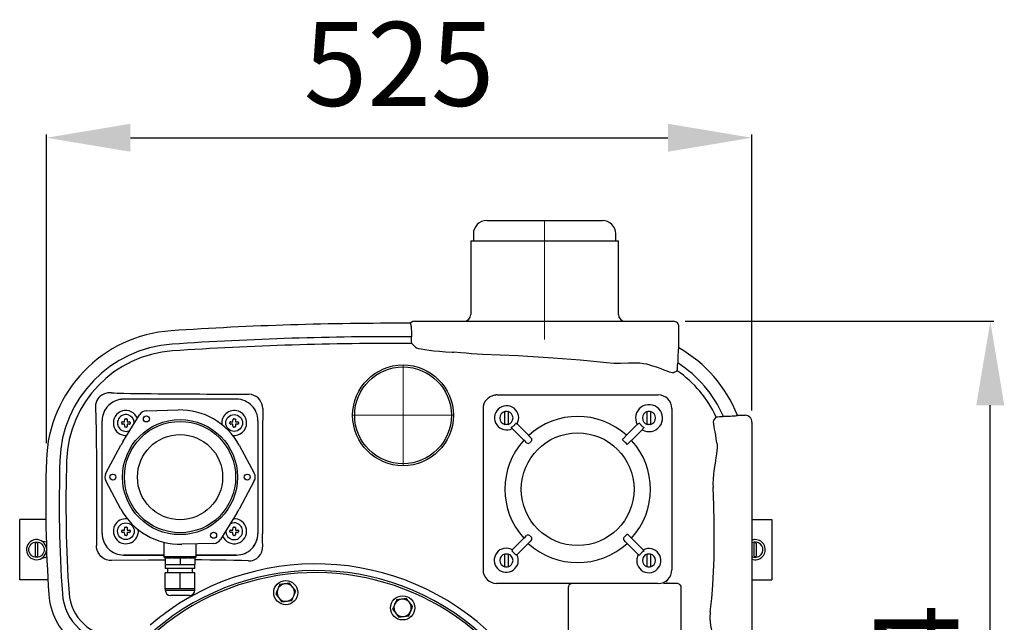
# Model space of a CAD drawing. Units: millimetres. Extents: x 4499 to 8182, y 8160 to 10492.
# Drawn here: x 6555 to 7288, y 8502 to 8950 of the extents above; entities that cross this region are included whole.
import ezdxf

# ---------------------------------------------------------------- set-up
doc = ezdxf.new("R2010")
doc.units = ezdxf.units.MM
doc.header["$LTSCALE"] = 200
doc.linetypes.add('MITTE', pattern=[2, 1.25, -0.25, 0.25, -0.25])
doc.layers.add('Bemaßung', color=5, linetype='Continuous', lineweight=15)
doc.styles.get("Standard").update_dxf_attribs({"font": 'romans.shx', "width": 0.8})
doc.dimstyles.new('ISO-25', dxfattribs={"dimtxt": 2.5, "dimasz": 2.5, "dimexe": 1.25, "dimexo": 0.625, "dimtad": 1, "dimtxsty": 'Standard', "dimcen": 2.5, "dimadec": 0, "dimazin": 0, "dimtfac": 1, "dimtmove": 0, "dimatfit": 3, "dimfxl": 1, "dimarcsym": 0})

# ---------------------------------------------------------------- blocks, each defined once
blk = doc.blocks.new('28751 - ds')
for p, q in [((-75.97, 541), (-32.97, 541)), ((-32.97, 541), (10.03, 541)), ((-85.97, 531), (-85.97, 526)), ((20.03, 526), (20.03, 531)), ((-87.97, 526), (-32.97, 526)), ((-87.97, 526), (-87.97, 471)), ((-32.97, 526), (22.03, 526)), ((22.03, 471), (22.03, 526)), ((-129.85, 466), (-128.37, 466)), ((-128.37, 466), (-125.07, 466)), ((-125.07, 466), (-79.25, 466)), ((-79.25, 466), (13.31, 466)), ((13.31, 466), (59.13, 466)), ((59.13, 466), (63.02, 466)), ((67.03, 446.13), (67.03, 462)), ((-132.06, 454.52), (-132.06, 454.46)), ((-129.06, 446.85), (-131.66, 449.47)), ((66.13, 435.01), (66.13, 434.9)), ((63.12, 427.8), (65.73, 429.19)), ((-70.03, 410.98), (-69.76, 411)), ((-69.63, 410.99), (-70.03, 410.98)), ((-69.76, 411), (-69.45, 411)), ((-68.33, 411.16), (51.67, 411.16)), ((51.67, 411), (51.67, 411.16)), ((-346.33, 408), (-346.32, 407.98)), ((-262.33, 408), (-346.33, 408)), ((-346.9, 376.23), (-334.44, 396.45)), ((-329.5, 399.3), (-305.77, 399.98)), ((-78.78, 401), (-78.77, 401)), ((-78.78, 401), (-78.77, 400.49)), ((-78.77, 401), (-78.77, 281)), ((-62.57, 389.28), (-62.57, 398.78)), ((-60.17, 398.78), (-60.17, 389.28)), ((43.5, 389.28), (43.5, 398.78)), ((45.9, 398.78), (45.9, 389.28)), ((61.83, 401), (61.83, 281)), ((110.57, 396), (116.32, 396)), ((-362.31, 391.98), (-362.33, 392)), ((-362.33, 308), (-362.33, 392)), ((-362.31, 308.02), (-362.31, 391.98)), ((-246.33, 392), (-246.33, 308)), ((-53.44, 389.69), (-44.8, 381.05)), ((28.04, 381.13), (36.01, 389.1)), ((37.66, 390.27), (37.71, 390.25)), ((93.04, 392.09), (94.73, 394.7)), ((100.13, 395.09), (100, 395.09)), ((121.32, 390.98), (121.32, 387.11)), ((-48.38, 377.46), (-57.1, 386.18)), ((28.06, 381.11), (28.04, 381.13)), ((39.7, 385.28), (31.8, 377.37)), ((40.88, 386.95), (40.9, 386.9)), ((121.32, 387.11), (121.32, 342.28)), ((-48.36, 377.49), (-48.38, 377.46)), ((-44.8, 381.05), (-44.82, 381.03)), ((31.8, 377.37), (31.78, 377.39)), ((-359.61, 352.85), (-348.33, 373.75)), ((-260.33, 373.75), (-249.05, 352.85)), ((-348.33, 326.25), (-359.61, 347.15)), ((-249.05, 347.15), (-260.33, 326.25)), ((121.32, 342.28), (121.32, 249.72)), ((-261.77, 323.77), (-274.22, 303.55)), ((-404.25, 318.5), (-423.68, 318.5)), ((-423.68, 273.5), (-423.68, 318.5)), ((121.32, 318.5), (136.32, 318.5)), ((136.32, 318.5), (136.32, 273.5)), ((-362.33, 308), (-362.31, 308.02)), ((-246.35, 308.02), (-246.33, 308)), ((-411.98, 291.05), (-411.98, 300.95)), ((-410.38, 300.95), (-410.38, 291.05)), ((-406.68, 302), (-406.18, 302)), ((-316.43, 301.49), (-316.34, 290.99)), ((-279.16, 300.7), (-302.9, 300.02)), ((-57.02, 295.89), (-48.38, 304.54)), ((-45.13, 300.62), (-53.51, 292.24)), ((-48.38, 304.54), (-48.36, 304.51)), ((36.77, 292.31), (28.46, 300.62)), ((31.69, 304.51), (31.72, 304.54)), ((31.72, 304.54), (40.43, 295.82)), ((123.02, 291.05), (123.02, 300.95)), ((124.62, 300.95), (124.62, 291.05)), ((-292.32, 290.99), (-292.24, 300.33)), ((-56.88, 294.59), (-56.88, 294.62)), ((-406.68, 290), (-406.18, 290)), ((-346.32, 292.02), (-346.33, 292)), ((-346.33, 292), (-316.35, 292)), ((-316.35, 292.02), (-346.32, 292.02)), ((-316.34, 290.99), (-292.32, 290.99)), ((-315.33, 290), (-315.34, 290)), ((-315.33, 290), (-310.21, 290)), ((-315.33, 290), (-315.33, 285)), ((-309.45, 290), (-310.21, 290)), ((-309.45, 290), (-304.33, 290)), ((-304.33, 290), (-299.21, 290)), ((-304.33, 290), (-304.33, 285)), ((-298.45, 290), (-299.21, 290)), ((-298.45, 290), (-293.33, 290)), ((-293.32, 290), (-293.33, 290)), ((-293.33, 290), (-293.33, 285)), ((-262.35, 292.02), (-292.31, 292.02)), ((-292.31, 292), (-262.33, 292)), ((-262.33, 292), (-262.35, 292.02)), ((-62.57, 283.22), (-62.57, 292.72)), ((-60.17, 292.72), (-60.17, 283.22)), ((-54.79, 292.41), (-54.76, 292.4)), ((43.5, 283.22), (43.5, 292.72)), ((45.9, 292.72), (45.9, 283.22)), ((-315.33, 285), (-304.33, 285)), ((-315.33, 285), (-315.33, 282)), ((-293.33, 282), (-315.33, 282)), ((-304.33, 278.8), (-315.33, 278.8)), ((-315.33, 266.8), (-315.33, 278.8)), ((-313.58, 282), (-313.58, 278.8)), ((-304.33, 285), (-293.33, 285)), ((-293.33, 278.8), (-304.33, 278.8)), ((-304.33, 266.8), (-304.33, 278.8)), ((-295.08, 278.8), (-295.08, 282)), ((-293.33, 282), (-293.33, 285)), ((-293.33, 266.8), (-293.33, 278.8)), ((-402.67, 273.5), (-423.68, 273.5)), ((58.13, 272), (58.22, 272.01)), ((121.32, 273.5), (136.32, 273.5)), ((-309.83, 266.8), (-315.33, 266.8)), ((-315.33, 266.8), (-315.33, 265.8)), ((-315.33, 265.8), (-293.33, 265.8)), ((-304.33, 266.8), (-309.83, 266.8)), ((-298.83, 266.8), (-304.33, 266.8)), ((-293.33, 266.8), (-298.83, 266.8)), ((-293.33, 265.8), (-293.33, 266.8)), ((-68.7, 270.97), (-68.7, 270.93)), ((51.3, 270.93), (-68.7, 270.93)), ((-15.33, 267.78), (-15.33, 211.14)), ((51.3, 270.93), (51.3, 270.97)), ((51.67, 270.94), (51.67, 270.84)), ((65.67, 270.78), (55.55, 270.78)), ((68.67, 269.03), (68.67, 269.02)), ((68.67, 267.84), (68.67, 269.02)), ((68.67, 209.78), (68.67, 267.78)), ((-297.33, 261.8), (-311.33, 261.8)), ((121.32, 249.72), (121.32, 204.89))]:
    blk.add_line(p, q)
at = {"color": 1, "linetype": 'MITTE', "lineweight": 9, "ltscale": 5}
for p, q in [((-32.97, 541), (-32.97, 452.54)), ((-138.33, 396), (-138.33, 433.5)), ((-138.33, 396), (-175.83, 396)), ((-138.33, 396), (-100.83, 396)), ((-138.33, 396), (-138.33, 358.5))]:
    blk.add_line(p, q, dxfattribs=at)
at = {"flags": 128}
for points in [[(-129.85, 466), (-129.88, 466), (-130.71, 465.91), (-131.96, 465.4), (-132.97, 464.52)], [(-132.94, 464.5), (-132.82, 464.44), (-132.68, 464.07), (-132.54, 463.44), (-132.41, 462.53), (-132.36, 462)], [(-132.36, 462), (-132.21, 460.08), (-132.14, 458.63), (-132.09, 457.01), (-132.06, 454.52)], [(-131, 465.79), (-131.21, 465.75), (-131.81, 465.46)], [(67.03, 462), (66.95, 462.78), (66.73, 463.53), (66.35, 464.22), (65.86, 464.83), (65.25, 465.33), (64.55, 465.7), (63.8, 465.92), (63.02, 466)], [(-131.66, 449.47), (-131.81, 449.9), (-131.93, 450.85), (-132.02, 452.2), (-132.06, 453.81), (-132.06, 454.46)], [(-129.06, 446.85), (-128.25, 446.36), (-126.82, 445.87), (-124.79, 445.4), (-122.17, 444.94), (-119, 444.5), (-115.34, 444.09), (-111.22, 443.7), (-106.67, 443.34), (-101.8, 443.02), (-100.5, 442.94)], [(-79.25, 441.33), (-83.26, 441.53), (-87.28, 441.81), (-91.32, 442.17), (-95.3, 442.54), (-100.5, 442.94)], [(13.31, 435.05), (-6.59, 437.02), (-26.54, 438.61), (-52.88, 440.21), (-79.25, 441.33)], [(67, 446.13), (66.9, 446.14), (66.78, 445.89), (66.66, 445.41), (66.54, 444.7), (66.44, 443.79), (66.35, 442.69), (66.27, 441.36), (66.21, 439.88), (66.16, 438.14), (66.13, 436.29), (66.13, 435.01)], [(23.67, 434.66), (18.55, 434.66), (13.31, 435.05)], [(45.72, 433.42), (43.25, 434.03), (40.64, 434.45), (37.82, 434.71), (34.89, 434.84), (29.43, 434.83), (23.67, 434.66)], [(45.72, 433.42), (48.4, 432.58), (50.91, 431.74), (53.55, 430.79), (55.91, 429.91), (58.03, 429.1), (59.83, 428.45), (61.01, 428.06), (61.95, 427.81), (62.67, 427.72), (63.12, 427.8)], [(65.73, 429.19), (65.85, 429.5), (65.95, 430.26), (66.04, 431.41), (66.1, 433.01), (66.13, 434.9)], [(-355.33, 412.83), (-358.01, 412.72), (-360.57, 412.05), (-362.59, 411.05), (-363.99, 410), (-364.78, 409.21), (-365.51, 408.28), (-366.19, 407.12), (-366.81, 405.61), (-367.18, 404.14), (-367.35, 401)], [(-355.33, 412.83), (-353.29, 412.7), (-351.11, 412.59), (-348.73, 412.49), (-346.26, 412.42), (-341.28, 412.31), (-336.13, 412.25)], [(-242.77, 401), (-242.91, 402.79), (-243.34, 404.53), (-244.07, 406.17), (-245.06, 407.67), (-246.29, 408.97), (-247.73, 410.06), (-249.32, 410.88), (-251.04, 411.43), (-253.33, 411.69)], [(-69.45, 411), (-69.47, 411), (-69.49, 411), (-69.52, 411), (-69.54, 411), (-69.56, 411), (-69.59, 410.99), (-69.61, 410.99), (-69.63, 410.99)], [(-367.35, 401), (-367.22, 399), (-367.1, 396.84), (-367.01, 394.47), (-366.92, 392.02), (-366.79, 386.27), (-366.7, 380.38), (-366.65, 374.31), (-366.61, 368.22), (-366.59, 362.14)], [(110.56, 395.97), (110.55, 395.87), (110.27, 395.73), (109.74, 395.6), (108.95, 395.48), (107.97, 395.38), (106.77, 395.28), (105.4, 395.21), (103.87, 395.15), (102.18, 395.11), (100.4, 395.09), (100.13, 395.09)], [(121.32, 390.98), (121.22, 391.96), (120.94, 392.9), (120.48, 393.77), (119.85, 394.53), (119.1, 395.15), (118.23, 395.62), (117.29, 395.9), (116.32, 396)], [(-347.36, 391.18), (-347.5, 391.15), (-347.62, 391.07), (-347.71, 390.96), (-347.76, 390.82), (-347.76, 390.76)], [(-347.76, 389.85), (-347.76, 390.25), (-347.76, 390.76)], [(-347.76, 389.85), (-347.74, 389.72), (-347.68, 389.6), (-347.58, 389.51), (-347.46, 389.45), (-347.36, 389.43)], [(-347.36, 391.18), (-346.99, 391.19), (-345.56, 391.23)], [(-345.56, 389.39), (-345.95, 389.39), (-347.36, 389.43)], [(-345.56, 391.23), (-345.55, 391.62), (-345.51, 393.03)], [(-345.51, 387.58), (-345.52, 387.95), (-345.56, 389.39)], [(-345.09, 393.43), (-345.22, 393.41), (-345.34, 393.35), (-345.43, 393.25), (-345.49, 393.13), (-345.51, 393.03)], [(-345.09, 393.43), (-344.69, 393.43), (-344.19, 393.43)], [(-343.76, 393.03), (-343.79, 393.17), (-343.87, 393.29), (-343.99, 393.38), (-344.12, 393.42), (-344.19, 393.43)], [(-343.76, 393.03), (-343.75, 392.66), (-343.72, 391.23)], [(-343.72, 389.39), (-343.73, 388.99), (-343.76, 387.58)], [(-343.72, 391.23), (-343.32, 391.22), (-341.91, 391.18)], [(-341.91, 389.43), (-342.29, 389.42), (-343.72, 389.39)], [(-341.51, 390.76), (-341.54, 390.89), (-341.6, 391.01), (-341.69, 391.1), (-341.81, 391.16), (-341.91, 391.18)], [(-341.91, 389.43), (-341.77, 389.46), (-341.65, 389.54), (-341.57, 389.65), (-341.52, 389.79), (-341.51, 389.85)], [(-341.51, 390.76), (-341.51, 390.36), (-341.51, 389.85)], [(-266.75, 391.18), (-266.89, 391.15), (-267.01, 391.07), (-267.1, 390.96), (-267.14, 390.82), (-267.15, 390.76)], [(-267.15, 389.85), (-267.15, 390.25), (-267.15, 390.76)], [(-267.15, 389.85), (-267.13, 389.72), (-267.07, 389.6), (-266.97, 389.51), (-266.85, 389.45), (-266.75, 389.43)], [(-266.75, 391.18), (-266.38, 391.19), (-264.95, 391.23)], [(-264.95, 389.39), (-265.34, 389.39), (-266.75, 389.43)], [(-264.95, 391.23), (-264.94, 391.62), (-264.9, 393.03)], [(-264.9, 387.58), (-264.91, 387.95), (-264.95, 389.39)], [(-264.48, 393.43), (-264.61, 393.41), (-264.73, 393.35), (-264.82, 393.25), (-264.88, 393.13), (-264.9, 393.03)], [(-264.48, 393.43), (-264.08, 393.43), (-263.58, 393.43)], [(-263.15, 393.03), (-263.18, 393.17), (-263.26, 393.29), (-263.38, 393.38), (-263.51, 393.42), (-263.58, 393.43)], [(-263.15, 393.03), (-263.14, 392.66), (-263.11, 391.23)], [(-263.11, 389.39), (-263.11, 388.99), (-263.15, 387.58)], [(-263.11, 391.23), (-262.71, 391.22), (-261.3, 391.18)], [(-261.3, 389.43), (-261.67, 389.42), (-263.11, 389.39)], [(-260.9, 390.76), (-260.93, 390.89), (-260.99, 391.01), (-261.08, 391.1), (-261.2, 391.16), (-261.3, 391.18)], [(-261.3, 389.43), (-261.16, 389.46), (-261.04, 389.54), (-260.95, 389.65), (-260.91, 389.79), (-260.9, 389.85)], [(-260.9, 390.76), (-260.9, 390.36), (-260.9, 389.85)], [(-54.34, 390.18), (-54.41, 390.08), (-54.6, 389.78), (-54.91, 389.35), (-55.28, 388.9), (-55.42, 388.75)], [(-54.34, 390.18), (-54.32, 390.19), (-54.31, 390.19)], [(-54.31, 390.19), (-54.29, 390.18), (-54.24, 390.15), (-54.16, 390.1), (-54.05, 390.04), (-53.92, 389.97), (-53.77, 389.88), (-53.61, 389.79), (-53.44, 389.69)], [(36.01, 389.1), (36.56, 389.51), (37.04, 389.86), (37.41, 390.11), (37.62, 390.25), (37.66, 390.27)], [(37.71, 390.25), (37.78, 390.14), (37.97, 389.84), (38.26, 389.39), (38.62, 388.92), (38.74, 388.77)], [(95.26, 375.61), (94.86, 378.5), (94.42, 381.16), (93.99, 383.63), (93.59, 385.81), (93.24, 387.75), (92.99, 389.36), (92.85, 391.11), (93.04, 392.09)], [(94.73, 394.7), (95.07, 394.83), (95.9, 394.94), (97.12, 395.03), (98.7, 395.08), (100, 395.09)], [(-345.51, 387.58), (-345.48, 387.44), (-345.4, 387.32), (-345.29, 387.23), (-345.16, 387.19), (-345.09, 387.18)], [(-344.19, 387.18), (-344.59, 387.18), (-345.09, 387.18)], [(-344.19, 387.18), (-344.05, 387.2), (-343.94, 387.27), (-343.84, 387.36), (-343.78, 387.48), (-343.76, 387.58)], [(-264.9, 387.58), (-264.87, 387.44), (-264.79, 387.32), (-264.68, 387.23), (-264.54, 387.19), (-264.48, 387.18)], [(-263.58, 387.18), (-263.98, 387.18), (-264.48, 387.18)], [(-263.58, 387.18), (-263.44, 387.2), (-263.32, 387.27), (-263.23, 387.36), (-263.17, 387.48), (-263.15, 387.58)], [(-57.56, 387.07), (-57.55, 387.09), (-57.55, 387.1)], [(-57.1, 386.18), (-57.18, 386.35), (-57.27, 386.52), (-57.35, 386.67), (-57.42, 386.8), (-57.48, 386.91), (-57.52, 387), (-57.55, 387.05), (-57.56, 387.07)], [(-56.07, 388.12), (-56.49, 387.79), (-56.88, 387.51), (-57.22, 387.29), (-57.47, 387.15), (-57.55, 387.1)], [(39.45, 388.03), (39.86, 387.68), (40.23, 387.39), (40.56, 387.16), (40.8, 387.01), (40.88, 386.95)], [(40.9, 386.9), (40.84, 386.79), (40.64, 386.52), (40.34, 386.12), (39.97, 385.62), (39.7, 385.28)], [(-46.33, 375.51), (-47.25, 376.4), (-48.36, 377.49)], [(-46.33, 375.51), (-45.77, 375.17), (-45.14, 375.1), (-44.59, 375.23), (-44.13, 375.48), (-43.8, 375.76)], [(-44.82, 381.03), (-43.92, 380.11), (-42.84, 379)], [(-43.1, 376.47), (-42.75, 376.89), (-42.53, 377.34), (-42.43, 377.92), (-42.55, 378.56), (-42.84, 379)], [(24.98, 377.83), (25.86, 378.77), (28.06, 381.11)], [(31.78, 377.39), (30.84, 376.51), (28.5, 374.32)], [(95.26, 375.61), (95.43, 373.71), (95.45, 371.71), (95.34, 369.61), (95.11, 367.43), (94.61, 364.24)], [(-366.59, 362.14), (-366.54, 342.15), (-366.53, 322.14), (-366.56, 299)], [(94.61, 364.24), (93.94, 360.46), (93.29, 356.53), (92.74, 352.39), (92.41, 348.12), (92.34, 345.21), (92.42, 342.28)], [(90.31, 249.72), (91.41, 259.67), (92.22, 269.64), (93.17, 289.68), (93.39, 302.82), (93.33, 315.96), (93, 329.13), (92.42, 342.28)], [(-347.36, 310.57), (-347.5, 310.54), (-347.62, 310.46), (-347.71, 310.35), (-347.76, 310.21), (-347.76, 310.15)], [(-347.76, 309.24), (-347.76, 309.64), (-347.76, 310.15)], [(-347.76, 309.24), (-347.74, 309.11), (-347.68, 308.99), (-347.58, 308.9), (-347.46, 308.84), (-347.36, 308.82)], [(-347.36, 310.57), (-346.99, 310.58), (-345.56, 310.61)], [(-345.56, 308.77), (-345.95, 308.78), (-347.36, 308.82)], [(-345.56, 310.61), (-345.55, 311.01), (-345.51, 312.42)], [(-345.51, 306.97), (-345.52, 307.34), (-345.56, 308.77)], [(-345.09, 312.82), (-345.22, 312.8), (-345.34, 312.73), (-345.43, 312.64), (-345.49, 312.52), (-345.51, 312.42)], [(-345.09, 312.82), (-344.69, 312.82), (-344.19, 312.82)], [(-343.76, 312.42), (-343.79, 312.56), (-343.87, 312.68), (-343.99, 312.77), (-344.12, 312.81), (-344.19, 312.82)], [(-343.76, 312.42), (-343.75, 312.05), (-343.72, 310.61)], [(-343.72, 308.77), (-343.73, 308.38), (-343.76, 306.97)], [(-343.72, 310.61), (-343.32, 310.61), (-341.91, 310.57)], [(-341.91, 308.82), (-342.29, 308.81), (-343.72, 308.77)], [(-341.51, 310.15), (-341.54, 310.28), (-341.6, 310.4), (-341.69, 310.49), (-341.81, 310.55), (-341.91, 310.57)], [(-341.91, 308.82), (-341.77, 308.85), (-341.65, 308.93), (-341.57, 309.04), (-341.52, 309.18), (-341.51, 309.24)], [(-341.51, 310.15), (-341.51, 309.75), (-341.51, 309.24)], [(-266.75, 310.57), (-266.89, 310.54), (-267.01, 310.46), (-267.1, 310.35), (-267.14, 310.21), (-267.15, 310.15)], [(-267.15, 309.24), (-267.15, 309.64), (-267.15, 310.15)], [(-267.15, 309.24), (-267.13, 309.11), (-267.07, 308.99), (-266.97, 308.9), (-266.85, 308.84), (-266.75, 308.82)], [(-266.75, 310.57), (-266.38, 310.58), (-264.95, 310.61)], [(-264.95, 308.77), (-265.34, 308.78), (-266.75, 308.82)], [(-264.95, 310.61), (-264.94, 311.01), (-264.9, 312.42)], [(-264.9, 306.97), (-264.91, 307.34), (-264.95, 308.77)], [(-264.48, 312.82), (-264.61, 312.8), (-264.73, 312.73), (-264.82, 312.64), (-264.88, 312.52), (-264.9, 312.42)], [(-264.48, 312.82), (-264.08, 312.82), (-263.58, 312.82)], [(-263.15, 312.42), (-263.18, 312.56), (-263.26, 312.68), (-263.38, 312.77), (-263.51, 312.81), (-263.58, 312.82)], [(-263.15, 312.42), (-263.14, 312.05), (-263.11, 310.61)], [(-263.11, 308.77), (-263.11, 308.38), (-263.15, 306.97)], [(-263.11, 310.61), (-262.71, 310.61), (-261.3, 310.57)], [(-261.3, 308.82), (-261.67, 308.81), (-263.11, 308.77)], [(-260.9, 310.15), (-260.93, 310.28), (-260.99, 310.4), (-261.08, 310.49), (-261.2, 310.55), (-261.3, 310.57)], [(-261.3, 308.82), (-261.16, 308.85), (-261.04, 308.93), (-260.95, 309.04), (-260.91, 309.18), (-260.9, 309.24)], [(-260.9, 310.15), (-260.9, 309.75), (-260.9, 309.24)], [(-242.81, 299), (-242.92, 302.16), (-242.98, 305.6), (-243, 307.89)], [(-345.51, 306.97), (-345.48, 306.83), (-345.4, 306.71), (-345.29, 306.62), (-345.16, 306.58), (-345.09, 306.57)], [(-344.19, 306.57), (-344.59, 306.57), (-345.09, 306.57)], [(-344.19, 306.57), (-344.05, 306.59), (-343.94, 306.65), (-343.84, 306.75), (-343.78, 306.87), (-343.76, 306.97)], [(-264.9, 306.97), (-264.87, 306.83), (-264.79, 306.71), (-264.68, 306.62), (-264.54, 306.58), (-264.48, 306.57)], [(-263.58, 306.57), (-263.98, 306.57), (-264.48, 306.57)], [(-263.58, 306.57), (-263.44, 306.59), (-263.32, 306.65), (-263.23, 306.75), (-263.17, 306.87), (-263.15, 306.97)], [(-48.36, 304.51), (-47.44, 305.41), (-46.33, 306.49)], [(-43.8, 306.24), (-44.22, 306.58), (-44.68, 306.8), (-45.25, 306.91), (-45.89, 306.79), (-46.33, 306.49)], [(-45.13, 300.62), (-45.05, 300.7), (-44.98, 300.78), (-44.91, 300.86), (-44.84, 300.93), (-44.78, 301.01), (-44.72, 301.07), (-44.66, 301.13), (-44.61, 301.19)], [(-42.84, 303), (-43.74, 302.08), (-44.61, 301.19)], [(-42.84, 303), (-42.5, 303.56), (-42.43, 304.19), (-42.56, 304.74), (-42.82, 305.2), (-43.1, 305.53)], [(26.43, 305.53), (26.09, 305.11), (25.87, 304.66), (25.76, 304.08), (25.88, 303.44), (26.17, 303)], [(27.94, 301.19), (27.26, 301.89), (26.17, 303)], [(28.46, 300.62), (28.39, 300.7), (28.32, 300.78), (28.24, 300.86), (28.18, 300.93), (28.11, 301.01), (28.05, 301.07), (28, 301.13), (27.94, 301.19)], [(28.48, 307.66), (29.4, 306.76), (31.69, 304.51)], [(-365.34, 293.9), (-366.04, 295.6), (-366.46, 297.44), (-366.56, 299)], [(-355.33, 287.85), (-357.2, 287.99), (-359.03, 288.44), (-360.75, 289.2), (-362.32, 290.24), (-363.69, 291.52), (-364.83, 293.02), (-365.34, 293.9)], [(-253.33, 287.67), (-252.51, 287.67), (-251.63, 287.75), (-250.31, 288.03), (-249.09, 288.48), (-248.13, 288.97), (-247.28, 289.53), (-245.76, 290.88), (-244.53, 292.49), (-243.54, 294.46), (-242.93, 296.78), (-242.81, 299)], [(-56.88, 294.62), (-56.89, 294.67), (-56.9, 294.82), (-56.93, 295.1), (-56.98, 295.53), (-57.02, 295.89), (-57.02, 295.89)], [(-56.1, 293.95), (-56.35, 294.17), (-56.58, 294.35), (-56.76, 294.49), (-56.86, 294.57), (-56.88, 294.59)], [(-54.79, 292.41), (-54.83, 292.45), (-54.92, 292.59), (-55.07, 292.79), (-55.26, 293.04), (-55.4, 293.21)], [(37.67, 291.82), (37.74, 291.92), (37.93, 292.22), (38.24, 292.65), (38.62, 293.1), (38.75, 293.25)], [(40.43, 295.82), (40.52, 295.65), (40.61, 295.48), (40.69, 295.33), (40.76, 295.2), (40.81, 295.09), (40.86, 295), (40.88, 294.95), (40.89, 294.93)], [(40.89, 294.93), (40.89, 294.91), (40.89, 294.88)], [(-315.33, 288.18), (-327.88, 288.09), (-355.33, 287.85)], [(-253.33, 287.67), (-258.69, 287.87), (-264.25, 288.01), (-270.05, 288.13), (-275.92, 288.22), (-281.97, 288.28), (-288.06, 288.31), (-293.33, 288.32)], [(-54.76, 292.4), (-54.71, 292.4), (-54.56, 292.38), (-54.28, 292.35), (-53.86, 292.29), (-53.52, 292.24), (-53.51, 292.24)], [(37.64, 291.81), (37.62, 291.82), (37.57, 291.85), (37.49, 291.9), (37.38, 291.96), (37.25, 292.03), (37.1, 292.12), (36.94, 292.21), (36.77, 292.31)], [(37.67, 291.82), (37.65, 291.81), (37.64, 291.81)], [(-231.62, 266.51), (-232.01, 265.57), (-233.05, 263.04)], [(-230.19, 269.98), (-230.55, 269.1), (-231.08, 267.82), (-231.62, 266.51)], [(-226.47, 270.47), (-226.73, 270.44), (-228.46, 270.21), (-230.19, 269.98)], [(-222.75, 270.97), (-224.57, 270.72), (-226.47, 270.47)], [(-220.46, 267.99), (-220.62, 268.2), (-221.69, 269.59), (-222.75, 270.97)], [(-218.17, 265.02), (-219.29, 266.47), (-220.46, 267.99)], [(-219.61, 261.55), (-219.07, 262.84), (-218.54, 264.14), (-218.17, 265.02)], [(-233.05, 263.04), (-231.93, 261.58), (-230.77, 260.07)], [(-230.77, 260.07), (-230.6, 259.86), (-229.54, 258.47), (-228.48, 257.09)], [(-228.48, 257.09), (-226.66, 257.33), (-224.76, 257.59)], [(-224.76, 257.59), (-224.49, 257.62), (-222.76, 257.85), (-221.04, 258.08)], [(-221.04, 258.08), (-220, 260.6), (-219.61, 261.55)], [(-143.19, 258.61), (-143.55, 257.73), (-144.08, 256.45), (-144.62, 255.14)], [(-139.47, 259.1), (-139.73, 259.07), (-141.46, 258.84), (-143.19, 258.61)], [(-135.75, 259.6), (-137.57, 259.35), (-139.47, 259.1)], [(-133.46, 256.62), (-133.62, 256.83), (-134.69, 258.22), (-135.75, 259.6)], [(-131.17, 253.64), (-132.29, 255.1), (-133.46, 256.62)], [(-144.62, 255.14), (-145.01, 254.2), (-146.05, 251.67)], [(-146.05, 251.67), (-144.93, 250.21), (-143.77, 248.7)], [(-134.04, 246.71), (-133, 249.23), (-132.61, 250.18)], [(-132.61, 250.18), (-132.07, 251.47), (-131.54, 252.77), (-131.17, 253.64)], [(90.31, 249.72), (90.05, 244.64), (90.5, 239.62), (91.46, 235.04), (92.74, 230.64), (94.13, 226.44), (95.6, 222.12), (96.91, 218.02), (97.89, 214.22), (98.4, 210.72)], [(-143.77, 248.7), (-143.6, 248.48), (-142.54, 247.1), (-141.48, 245.72)], [(-141.48, 245.72), (-139.66, 245.96), (-137.76, 246.21)], [(-137.76, 246.21), (-137.5, 246.25), (-135.76, 246.48), (-134.04, 246.71)]]:
    blk.add_lwpolyline(points, dxfattribs=at)
for centre, radius in [((-138.33, 396), 37.5), ((-138.33, 396), 36), ((-264.03, 390.31), 6.24), ((-304.33, 350), 42.83), ((-304.33, 350), 41.41), ((-329.33, 393.3), 2.25), ((-304.33, 350), 31.69), ((-8.33, 341), 41.95), ((-354.33, 350), 2.25), ((-254.33, 350), 2.25), ((-344.64, 309.69), 6.24), ((-279.33, 306.7), 2.25), ((-411.18, 296), 5.72), ((-225.61, 264.03), 9), ((-138.61, 252.66), 9)]:
    blk.add_circle(centre, radius)
for centre, radius, start, end in [((-75.97, 531), 10, 90, 180), ((10.03, 531), 10, 0, 90), ((-92.97, 471), 5, 270, 0), ((27.03, 471), 5, 180, 270), ((-143.67, -2035.1), 2499.64, 89.7541, 93.83599), ((-304.23, 359.53), 99.64, 93.83599, 178.18369), ((-143.67, -2035.1), 2489.64, 89.73298, 93.83599), ((-304.23, 359.53), 89.64, 93.83599, 178.18369), ((-143.67, -2035.1), 2484.6, 89.72323, 93.83588), ((-304.22, 359.53), 84.6, 93.83588, 178.18688), ((17.87, 359.46), 99.64, 21.49797, 60.45278), ((17.87, 359.46), 89.64, 23.42247, 57.43298), ((17.81, 359.46), 84.6, 24.6101, 55.50372), ((-144.59, 22838.76), 22427.34, 269.51066, 269.722183), ((-68.7, 401), 10.07, 97.55872, 180), ((-68.33, 401), 10.16, 90, 105.035), ((51.67, 401), 10.16, 0, 90), ((-346.33, 392), 16, 89.99912, 180), ((-346.32, 391.98), 16, 89.99986, 180), ((-262.33, 392), 16, 0, 90.00088), ((-61.24, 394.16), 8.99, 330.21681, 297.45869), ((44.82, 393.91), 10.04, 239.32238, 208.60547), ((-344.64, 390.31), 9.3, 22.41866, 274.29661), ((-344.64, 390.31), 6.24, 0, 299.35783), ((-329.33, 393.3), 6, 91.64236, 148.35764), ((-304.33, 350), 50, 28.35764, 91.64236), ((-264.03, 390.31), 9.3, 0, 187.00727), ((11202.6, 326.01), 11445.61, 179.624591, 180.090715), ((-61.37, 394.03), 4.9, 104.17882, 255.82118), ((-61.37, 394.03), 4.75, 75.36671, 104.63329), ((-61.37, 394.03), 4.9, 284.17882, 75.82118), ((44.7, 394.03), 4.9, 104.17882, 255.82118), ((44.7, 394.03), 4.75, 75.36671, 104.63329), ((44.7, 394.03), 4.9, 284.17882, 75.82118), ((-344.64, 390.31), 6.24, 357.35744, 0), ((-264.03, 390.31), 9.3, 262.99273, 0), ((-61.37, 394.03), 4.75, 255.36671, 284.63329), ((-61.24, 394.16), 7.95, 310.61793, 317.1374), ((-8.33, 341), 54.16, 47.81241, 132.31735), ((44.82, 393.91), 7.97, 220.18073, 227.57795), ((44.7, 394.03), 4.75, 255.36671, 284.63329), ((-304.33, 350), 50, 148.35764, 151.64236), ((-8.33, 341), 54.16, 137.68265, 222.31735), ((-8.33, 341), 49.67, 134.42207, 135.57793), ((-8.33, 341), 49.67, 42.12839, 47.87161), ((-8.33, 341), 54.16, 317.68265, 42.18759), ((595.32, 331), 999.64, 178.18369, 183.9233), ((595.33, 331.05), 989.58, 178.18688, 183.92635), ((595.33, 331.05), 984.6, 178.18688, 183.92635), ((-354.33, 350), 6, 151.64236, 208.35764), ((-254.33, 350), 6, 331.64236, 28.35764), ((-304.33, 350), 50, 208.35764, 271.64236), ((-304.33, 350), 50, 328.35764, 331.64236), ((-344.64, 309.69), 9.3, 82.99273, 7.00727), ((-264.03, 309.69), 9.3, 202.41866, 94.29661), ((-264.03, 309.69), 6.24, 180, 119.35783), ((-346.33, 308), 16, 180, 270.00091), ((-264.03, 309.69), 6.24, 177.35744, 180), ((-262.35, 308.02), 16, 269.99986, 0), ((-262.33, 308), 16, 269.9991, 0), ((-411.18, 296), 7.5, 7.4154, 270), ((-411.18, 296), 5.01, 80.81347, 99.18653), ((-406.18, 296), 6, 67.54386, 90), ((-279.33, 306.7), 6, 271.64236, 328.35764), ((-8.33, 341), 54.63, 227.65973, 312.34027), ((-8.33, 341), 49.67, 224.42207, 225.57793), ((-8.33, 341), 49.67, 314.42207, 317.83155), ((123.82, 296), 7.5, 90, 109.47122), ((123.82, 296), 7.5, 250.52878, 90), ((123.82, 296), 5.72, 270, 115.89895), ((123.82, 296), 5.01, 80.81347, 99.18653), ((-411.18, 296), 7.5, 270, 356.56778), ((-61.49, 288.09), 8.99, 60.21681, 27.45869), ((-61.49, 288.09), 7.96, 40.07068, 47.40385), ((44.58, 287.84), 8.99, 150.21681, 117.45869), ((44.58, 287.84), 7.95, 117.66329, 137.1374), ((-411.18, 296), 5.01, 260.81347, 279.18653), ((-406.18, 296), 6, 270, 296.4592), ((-315.34, 291), 1, 180.5, 270), ((-293.32, 291), 1, 270, 359.5), ((-61.37, 287.97), 4.9, 104.17882, 255.82118), ((-61.37, 287.97), 4.75, 75.36671, 104.63329), ((-61.37, 287.97), 4.9, 284.17882, 75.82118), ((44.7, 287.97), 4.9, 104.17882, 255.82118), ((44.7, 287.97), 4.75, 75.36671, 104.63329), ((44.7, 287.97), 4.9, 284.17882, 75.82118), ((123.82, 296), 5.72, 244.10105, 270), ((123.82, 296), 5.01, 260.81347, 279.18653), ((-203.33, 96), 182.88, 45.3888, 269.7185), ((-203.33, 96), 189.4, 45.1073, 130.63017), ((-203.33, 96), 184.42, 45.1073, 130.63017), ((-68.7, 281), 10.07, 180, 270), ((-61.37, 287.97), 4.75, 255.36671, 284.63329), ((44.7, 287.97), 4.75, 255.36671, 284.63329), ((51.67, 281), 10.16, 270, 0), ((-311.33, 265.8), 4, 180, 270), ((-297.33, 265.8), 4, 270, 0), ((-225.61, 264.03), 6.5, 157.55365, 217.55365), ((-225.61, 264.03), 6.5, 97.55365, 157.55365), ((-225.61, 264.03), 6.5, 37.55365, 97.55365), ((-225.61, 264.03), 6.5, 337.55365, 37.55365), ((-12.33, 267.78), 3, 111.87707, 180), ((65.67, 267.78), 3, 0, 90.00044), ((-352.45, 266), 49.64, 183.9233, 230.12419), ((-352.44, 266), 39.58, 183.92635, 270), ((-352.44, 266), 34.6, 183.92635, 270), ((-225.61, 264.03), 6.5, 217.55365, 277.55365), ((-225.61, 264.03), 6.5, 277.55365, 337.55365), ((-138.61, 252.66), 6.5, 97.55365, 157.55365), ((-138.61, 252.66), 6.5, 37.55365, 97.55365), ((-138.61, 252.66), 6.5, 337.55365, 37.55365), ((-138.61, 252.66), 6.5, 157.55365, 217.55365), ((-138.61, 252.66), 6.5, 277.55365, 337.55365), ((-138.61, 252.66), 6.5, 217.55365, 277.55365)]:
    blk.add_arc(centre, radius, start, end)
blk = doc.blocks.new('*D5')
at = {"layer": 'Bemaßung', "color": 0, "lineweight": -2, "transparency": 16777216}
for p, q in [((7049.9, 8725.93), (7279.6, 8725.93)), ((7277.1, 8224.79), (7277.1, 8663.43)), ((6990.77, 8162.29), (7279.6, 8162.29))]:
    blk.add_line(p, q, dxfattribs=at)
at = {"layer": 'Bemaßung', "color": 0, "transparency": 16777216}
for points in [[(7266.68, 8663.43), (7287.52, 8663.43), (7277.1, 8725.93)], [(7266.68, 8224.79), (7287.52, 8224.79), (7277.1, 8162.29)]]:
    blk.add_solid(points, dxfattribs=at)
at = {"layer": 'DEFPOINTS', "color": 0, "transparency": 16777216}
for p in [(7037.4, 8725.93), (7277.1, 8725.93), (6978.27, 8162.29)]:
    blk.add_point(p, dxfattribs=at)
at = {"layer": 'Bemaßung', "color": 0, "transparency": 16777216, "insert": (7230.22, 8444.11), "char_height": 62.5, "attachment_point": 5, "rotation": 90}
blk.add_mtext('564', dxfattribs=at)
blk = doc.blocks.new('*D6')
at = {"layer": 'Bemaßung', "color": 0, "lineweight": -2, "transparency": 16777216}
for p, q in [((6574.45, 8635.12), (6574.45, 8865.07)), ((6636.95, 8862.57), (7037.09, 8862.57)), ((7099.59, 8659.54), (7099.59, 8865.07))]:
    blk.add_line(p, q, dxfattribs=at)
at = {"layer": 'Bemaßung', "color": 0, "transparency": 16777216}
for points in [[(6636.95, 8872.99), (6636.95, 8852.15), (6574.45, 8862.57)], [(7037.09, 8872.99), (7037.09, 8852.15), (7099.59, 8862.57)]]:
    blk.add_solid(points, dxfattribs=at)
at = {"layer": 'DEFPOINTS', "color": 0, "transparency": 16777216}
for p in [(7099.59, 8862.57), (7099.59, 8647.04), (6574.45, 8622.62)]:
    blk.add_point(p, dxfattribs=at)
at = {"layer": 'Bemaßung', "color": 0, "transparency": 16777216, "insert": (6837.02, 8909.44), "char_height": 62.5, "attachment_point": 5}
blk.add_mtext('525', dxfattribs=at)

msp = doc.modelspace()

# ---------------------------------------------------------------- block references
msp.add_blockref('28751 - ds', (6978.27, 8259.93))

# ---------------------------------------------------------------- dimensions: what is measured, and where the dimension line sits
at = {"layer": 'Bemaßung'}
dim = msp.add_linear_dim(base=(7099.59, 8862.57), p1=(6574.45, 8622.62), p2=(7099.59, 8647.04), dimstyle='ISO-25', override={"dimscale": 25, "dimexe": 0.1, "dimexo": 0.5, "dimdec": 0, "dimtdec": 0}, dxfattribs=at)
dim.commit()
dim.dimension.update_dxf_attribs({"geometry": '*D6', "text_midpoint": (6837.02, 8909.44)})
dim = msp.add_linear_dim(base=(7277.1, 8725.93), p1=(6978.27, 8162.29), p2=(7037.4, 8725.93), angle=90, dimstyle='ISO-25', override={"dimscale": 25, "dimexe": 0.1, "dimexo": 0.5, "dimdec": 0, "dimtdec": 0}, dxfattribs=at)
dim.commit()
dim.dimension.update_dxf_attribs({"geometry": '*D5', "text_midpoint": (7230.22, 8444.11)})

doc.saveas('drawing.dxf')
